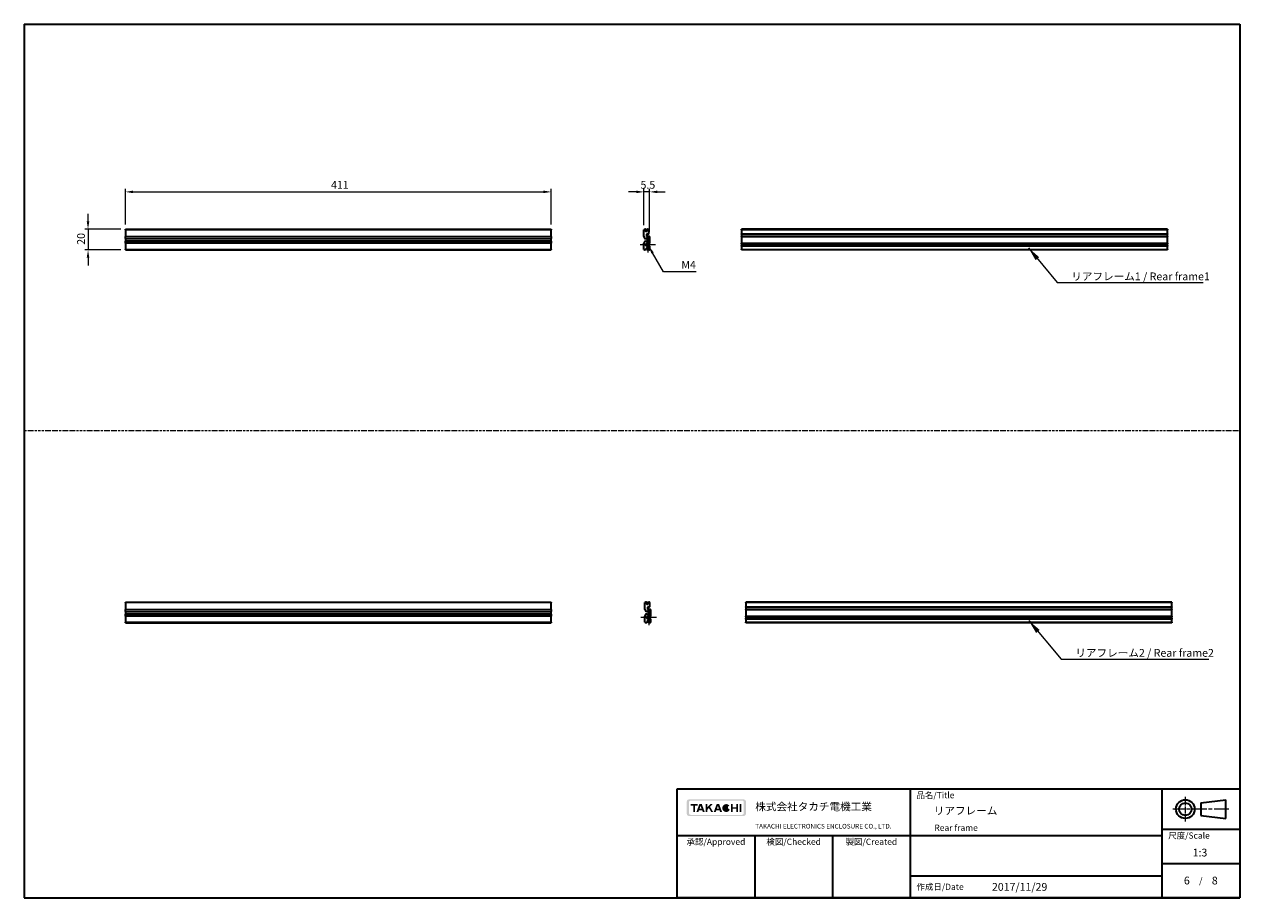
# Model space of a CAD drawing. Units: millimetres. Extents: x 25 to 13194, y 19 to 1846.
# Drawn here: x 8873 to 10046, y 19 to 862 of the extents above; entities that cross this region are included whole.
import ezdxf
from ezdxf.enums import TextEntityAlignment as Align

# ---------------------------------------------------------------- set-up
doc = ezdxf.new("R2010")
doc.units = ezdxf.units.MM
doc.linetypes.add('CHAIN', pattern=[0.3543, 0.2362, -0.0295, 0.0591, -0.0295])
doc.linetypes.add('DASH_DOT', pattern=[0.37, 0.24, -0.06, 0.01, -0.06])
for name, color, linetype, lineweight in [('Border (ISO)', 7, 'Continuous', 35), ('Dimension (ISO)', 7, 'Continuous', 18), ('Dimension (ISO) @ 1', 7, 'Continuous', 18), ('Sketch Geometry (ISO)', 7, 'Continuous', 18), ('Symbol (ISO)', 7, 'Continuous', 18), ('Title (ISO)', 7, 'Continuous', 35), ('Visible (ISO)', 7, 'Continuous', 35), ('Visible Narrow (ISO)', 7, 'Continuous', 25)]:
    doc.layers.add(name, color=color, linetype=linetype, lineweight=lineweight)
doc.layers.add('Center Mark (ISO)', color=7, linetype='Continuous', lineweight=18, true_color=0x80ffff)
doc.layers.add('Hatch (ISO)', color=1, linetype='Continuous', lineweight=18, true_color=0xff0000)
doc.styles.add('Note Text (TK)', font='MS PGothic.ttf')
doc.styles.add('文字スタイル67', font='arial.ttf')
doc.dimstyles.new('Default - Method 1b (TK)', dxfattribs={"dimscale": 5.5, "dimtxt": 2.5, "dimasz": 2.5, "dimexe": 1, "dimexo": 1.5, "dimgap": 1, "dimtad": 1, "dimtoh": 1, "dimrnd": 1e-08, "dimdsep": 46, "dimtxsty": 'Note Text (TK)', "dimcen": 0.09, "dimdle": 5, "dimclrd": 100, "dimclre": 100, "dimclrt": 7, "dimadec": 1, "dimazin": 1, "dimtfac": 1, "dimtmove": 0, "dimatfit": 3, "dimfxl": 0, "dimtolj": 1, "dimlwd": -1, "dimlwe": -1, "dimarcsym": 0})
doc.dimstyles.new('Default - Method 1b (TK)$7', dxfattribs={"dimscale": 5.5, "dimtxt": 2.5, "dimasz": 2.5, "dimexe": 1, "dimexo": 1.5, "dimgap": 1, "dimtad": 1, "dimtoh": 1, "dimrnd": 1e-08, "dimdsep": 46, "dimtxsty": 'Note Text (TK)', "dimcen": 0.09, "dimdle": 5, "dimclrd": 256, "dimclre": 100, "dimclrt": 7, "dimadec": 1, "dimazin": 1, "dimtfac": 1, "dimtmove": 0, "dimatfit": 3, "dimfxl": 0, "dimtolj": 1, "dimlwd": -1, "dimlwe": -1, "dimarcsym": 0})

# ---------------------------------------------------------------- blocks, each defined once
blk = doc.blocks.new('図面枠 tk図枠')
at = {"layer": 'Border (ISO)'}
for p, q in [((14.5, 289), (405.5, 289)), ((14.5, 289), (14.5, 8)), ((405.5, 289), (405.5, 8)), ((14.5, 8), (405.5, 8))]:
    blk.add_line(p, q, dxfattribs=at)
blk = doc.blocks.new('表題欄 tk表題欄')
at = {"layer": 'Hatch (ISO)'}
h = blk.add_hatch(color=256, dxfattribs=at)
edge = h.paths.add_edge_path(flags=0)
edge.add_arc((95.58, 236.3), 0.596, 270, 360)
edge.add_line((96.17, 236.3), (96.17, 239.71))
edge.add_arc((95.58, 239.71), 0.596, 0, 90)
edge.add_line((95.58, 240.31), (79.14, 240.31))
edge.add_arc((79.14, 239.71), 0.596, 90, 180)
edge.add_line((78.54, 239.71), (78.54, 236.3))
edge.add_arc((79.14, 236.3), 0.596, 180, 270)
edge.add_line((79.14, 235.7), (95.58, 235.7))
edge = h.paths.add_edge_path()
edge.add_line((77.84, 239.96), (77.84, 236.05))
edge.add_arc((78.54, 236.05), 0.702, 180, 270)
edge.add_line((78.54, 235.35), (96.17, 235.35))
edge.add_arc((96.17, 236.05), 0.702, 270, 360)
edge.add_line((96.87, 236.05), (96.87, 239.96))
edge.add_arc((96.17, 239.96), 0.702, 0, 90)
edge.add_line((96.17, 240.66), (78.54, 240.66))
edge.add_arc((78.54, 239.96), 0.702, 90, 180)
for points in [[(79.07, 239.15), (79.07, 238.66), (79.92, 238.66), (79.92, 236.66), (80.51, 236.66), (80.51, 238.66), (81.36, 238.66), (81.36, 239.15)], [(85.68, 236.66), (84.94, 237.89), (84.42, 237.32), (84.42, 236.66), (83.9, 236.66), (83.9, 239.15), (84.42, 239.15), (84.42, 238.1), (85.39, 239.15), (86.11, 239.15), (85.32, 238.3), (86.3, 236.66)], [(92.09, 239.15), (92.09, 236.66), (92.61, 236.66), (92.61, 237.66), (93.77, 237.66), (93.77, 236.66), (94.29, 236.66), (94.29, 239.15), (93.77, 239.15), (93.77, 238.15), (92.61, 238.15), (92.61, 239.15)], [(94.84, 239.15), (94.84, 236.66), (95.36, 236.66), (95.36, 239.15)]]:
    blk.add_hatch(color=256, dxfattribs=at).paths.add_polyline_path(points)
h = blk.add_hatch(color=256, dxfattribs=at)
h.paths.add_polyline_path([(82.59, 237.71), (81.95, 237.71), (82.27, 238.58)], flags=0)
h.paths.add_polyline_path([(82.78, 237.2), (81.76, 237.2), (81.57, 236.66), (80.95, 236.66), (81.86, 239.15), (82.68, 239.15), (83.59, 236.66), (82.98, 236.66)])
h = blk.add_hatch(color=256, dxfattribs=at)
h.paths.add_polyline_path([(87.53, 237.71), (88.16, 237.71), (87.85, 238.58)], flags=0)
h.paths.add_polyline_path([(87.14, 236.66), (87.34, 237.2), (88.35, 237.2), (88.55, 236.66), (89.17, 236.66), (88.25, 239.15), (87.44, 239.15), (86.52, 236.66)])
h = blk.add_hatch(color=256, dxfattribs=at)
edge = h.paths.add_edge_path()
edge.add_arc((90.52, 237.9), 1.27, 38.5505, 336.582)
edge.add_line((91.69, 237.4), (91.17, 237.62))
edge.add_ellipse((90.52, 237.9), major_axis=(0, -0.8), ratio=0.867347, start_angle=124.651, end_angle=429.4109, ccw=False)
edge.add_line((91.09, 238.36), (91.52, 238.7))
at = {"layer": 'Title (ISO)'}
for p, q in [((74.71, 244.05), (255.71, 244.05)), ((74.71, 209.05), (74.71, 244.05)), ((149.71, 244.05), (149.71, 209.05)), ((230.71, 244.05), (230.71, 209.05)), ((255.71, 244.05), (255.71, 209.05)), ((243.21, 239.55), (251.21, 240.55)), ((243.21, 239.55), (243.21, 235.55)), ((251.21, 234.55), (251.21, 240.55)), ((243.21, 235.55), (251.21, 234.55)), ((230.71, 231.05), (255.71, 231.05)), ((74.71, 229.05), (230.71, 229.05)), ((99.71, 229.05), (99.71, 209.05)), ((124.71, 229.05), (124.71, 209.05)), ((230.71, 220.05), (255.71, 220.05)), ((149.71, 216.05), (230.71, 216.05)), ((255.71, 209.05), (74.71, 209.05))]:
    blk.add_line(p, q, dxfattribs=at)
at = {"layer": 'Title (ISO)', "color": 4, "linetype": 'CHAIN', "lineweight": 18, "ltscale": 8.88956, "true_color": 0x00ffff}
blk.add_line((238.21, 241.55), (238.21, 233.55), dxfattribs=at)
at = {"layer": 'Title (ISO)', "color": 4, "linetype": 'CHAIN', "lineweight": 18, "ltscale": 20.001633, "true_color": 0x00ffff}
blk.add_line((252.21, 237.55), (234.21, 237.55), dxfattribs=at)
at = {"layer": 'Title (ISO)'}
for radius in [3, 2]:
    blk.add_circle((238.21, 237.55), radius, dxfattribs=at)
at = {"layer": 'Title (ISO)', "color": 1, "true_color": 0xff0000, "char_height": 2, "line_spacing_factor": 1.5, "style": 'Note Text (TK)'}
for s, insert, attachment_point in [('\\fＭＳ Ｐゴシック|b0|i0;\\H2.0000;品名/Title', (151.71, 242.05), 4), ('\\fＭＳ Ｐゴシック|b0|i0;\\H2.0000;承認/Approved', (87.21, 227.05), 5), ('\\fＭＳ Ｐゴシック|b0|i0;\\H2.0000;検図/Checked', (112.21, 227.05), 5), ('\\fＭＳ Ｐゴシック|b0|i0;\\H2.0000;製図/Created', (137.21, 227.05), 5), ('\\fＭＳ Ｐゴシック|b0|i0;\\H2.0000;尺度/Scale', (232.71, 229.05), 4), ('\\fＭＳ Ｐゴシック|b0|i0;\\H2.0000;作成日/Date', (151.71, 212.55), 4)]:
    blk.add_mtext(s, dxfattribs=dict(at, insert=insert, attachment_point=attachment_point))
at = {"layer": 'Title (ISO)', "color": 7, "line_spacing_factor": 1.5, "style": 'Note Text (TK)'}
for s, insert, char_height, attachment_point in [('株式会社タカチ電機工業', (99.87, 238.05), 2.5, 4), ('\\fArial|b0|i0;\\H1.4986;TAKACHI ELECTRONICS ENCLOSURE CO., LTD.', (99.87, 232.05), 1.4986, 4), ('\\fＭＳ Ｐゴシック|b0|i0;\\H2.0000;/', (243.21, 214.55), 2, 5)]:
    blk.add_mtext(s, dxfattribs=dict(at, insert=insert, char_height=char_height, attachment_point=attachment_point))
at = {"layer": 'Title (ISO)', "color": 7}
for tag, p, height, style in [('<品名>_001', (157.54, 235.78), 2.5, 'Note Text (TK)'), ('<Title>_001', (157.49, 230.55), 2, '文字スタイル67'), ('<ページ_No.>_001', (237.95, 213.3), 2.5, 'Note Text (TK)'), ('<総ページ数>_001', (246.8, 213.3), 2.5, 'Note Text (TK)'), ('作成日_001', (175.63, 211.28), 2.5, 'Note Text (TK)')]:
    blk.add_attdef(tag, p, '', height=height, dxfattribs=dict(at, style=style))
at = {"layer": 'Title (ISO)', "color": 7, "style": 'Note Text (TK)'}
for tag, p in [('<尺度>', (243.21, 223.55)), ('<承認>', (87.21, 217.05))]:
    blk.add_attdef(tag, text='', height=2.5, dxfattribs=at).set_placement(p, align=Align.MIDDLE_CENTER)
blk = doc.blocks.new('*D75')
at = {"layer": 'Defpoints', "color": 0, "transparency": 16777216}
for p in [(9381.2, 700.5), (8970.2, 664.5), (9381.2, 664.5)]:
    blk.add_point(p, dxfattribs=at)
at = {"layer": 'Dimension (ISO)', "color": 100, "transparency": 16777216}
for p, q in [((8970.2, 669), (8970.2, 703.5)), ((8977.7, 700.5), (9373.7, 700.5)), ((9381.2, 669), (9381.2, 703.5))]:
    blk.add_line(p, q, dxfattribs=at)
for points in [[(8977.7, 701.8), (8977.7, 699.3), (8970.2, 700.5)], [(9373.7, 701.8), (9373.7, 699.3), (9381.2, 700.5)]]:
    blk.add_solid(points, dxfattribs=at)
at = {"layer": 'Dimension (ISO)', "color": 7, "transparency": 16777216, "insert": (9168.7, 707.3), "char_height": 7.5, "attachment_point": 4, "style": 'Note Text (TK)'}
blk.add_mtext('\\A1;411', dxfattribs=at)
blk = doc.blocks.new('*D76')
at = {"layer": 'Defpoints', "color": 0, "transparency": 16777216}
for p in [(8970.2, 664.5), (8934.2, 644.5), (8970.2, 644.5)]:
    blk.add_point(p, dxfattribs=at)
at = {"layer": 'Dimension (ISO)', "color": 100, "transparency": 16777216}
for p, q in [((8934.2, 672), (8934.2, 679.5)), ((8965.7, 664.5), (8931.2, 664.5)), ((8934.2, 664.5), (8934.2, 644.5)), ((8965.7, 644.5), (8931.2, 644.5)), ((8934.2, 637), (8934.2, 629.5))]:
    blk.add_line(p, q, dxfattribs=at)
for points in [[(8932.9, 672), (8935.4, 672), (8934.2, 664.5)], [(8932.9, 637), (8935.4, 637), (8934.2, 644.5)]]:
    blk.add_solid(points, dxfattribs=at)
at = {"layer": 'Dimension (ISO)', "color": 7, "transparency": 16777216, "insert": (8927.4, 649.5), "char_height": 7.5, "attachment_point": 4, "rotation": 90, "style": 'Note Text (TK)'}
blk.add_mtext('\\A1;20', dxfattribs=at)
blk = doc.blocks.new('*D77')
at = {"layer": 'Defpoints', "color": 0, "transparency": 16777216}
for p in [(9474.4, 649.5), (9475.3, 648.1)]:
    blk.add_point(p, dxfattribs=at)
at = {"layer": 'Dimension (ISO)', "color": 100, "transparency": 16777216}
for p, q in [((9489.5, 623.4), (9479, 641.6)), ((9521, 623.4), (9489.5, 623.4))]:
    blk.add_line(p, q, dxfattribs=at)
blk.add_solid([(9480.1, 642.3), (9477.9, 641), (9475.3, 648.1)], dxfattribs=at)
at = {"layer": 'Dimension (ISO)', "color": 7, "transparency": 16777216, "insert": (9504.5, 630.2), "char_height": 7.5, "attachment_point": 4, "style": 'Note Text (TK)'}
blk.add_mtext('\\A1; \\fＭＳ Ｐゴシック|b0|i0;\\H7.5000;M4', dxfattribs=at)
blk = doc.blocks.new('*D78')
at = {"layer": 'Defpoints', "color": 0, "transparency": 16777216}
for p in [(9470.7, 700.5), (9470.7, 664), (9476.2, 657)]:
    blk.add_point(p, dxfattribs=at)
at = {"layer": 'Dimension (ISO)', "color": 100, "transparency": 16777216}
for p, q in [((9463.2, 700.5), (9455.7, 700.5)), ((9470.7, 668.5), (9470.7, 703.5)), ((9476.2, 700.5), (9470.7, 700.5)), ((9476.2, 661.5), (9476.2, 703.5)), ((9483.7, 700.5), (9491.2, 700.5))]:
    blk.add_line(p, q, dxfattribs=at)
for points in [[(9463.2, 701.8), (9463.2, 699.3), (9470.7, 700.5)], [(9483.7, 701.8), (9483.7, 699.3), (9476.2, 700.5)]]:
    blk.add_solid(points, dxfattribs=at)
at = {"layer": 'Dimension (ISO)', "color": 7, "transparency": 16777216, "insert": (9467.4, 707.3), "char_height": 7.5, "attachment_point": 4, "style": 'Note Text (TK)'}
blk.add_mtext('\\A1;5.5', dxfattribs=at)

msp = doc.modelspace()

# ---------------------------------------------------------------- linework, layer by layer
at = {"layer": 'Center Mark (ISO)', "linetype": 'CHAIN', "ltscale": 6.15636}
for p, q in [((9474.447, 658.6457), (9474.447, 642.0247)), ((9475.3465, 298.7834), (9475.3465, 282.1624))]:
    msp.add_line(p, q, dxfattribs=at)
at = {"layer": 'Center Mark (ISO)', "linetype": 'CHAIN', "ltscale": 5.555937}
for p, q in [((9481.947, 649.5247), (9466.947, 649.5247)), ((9482.8465, 289.6624), (9467.8465, 289.6624))]:
    msp.add_line(p, q, dxfattribs=at)
at = {"layer": 'Sketch Geometry (ISO)', "color": 4, "linetype": 'DASH_DOT', "lineweight": 18, "ltscale": 9.032108, "true_color": 0x00ffff}
msp.add_line((8872.6652, 470.1531), (10045.6652, 470.1531), dxfattribs=at)
at = {"layer": 'Visible (ISO)'}
for p, q in [((8970.1737, 664.0247), (8970.1737, 664.5247)), ((8970.1737, 664.5247), (9381.1737, 664.5247)), ((8970.1737, 664.0247), (8970.1737, 657.4247)), ((8970.1737, 655.4247), (8970.1737, 657.4247)), ((9381.1737, 664.5247), (9381.1737, 664.0247)), ((9381.1737, 657.4247), (9381.1737, 664.0247)), ((9381.1737, 657.4247), (9381.1737, 655.4247)), ((9470.697, 657.4247), (9470.697, 664.0247)), ((9471.197, 664.5247), (9471.897, 664.5247)), ((9472.197, 664.2247), (9472.197, 662.8247)), ((9472.497, 662.5247), (9473.397, 662.5247)), ((9474.797, 659.6247), (9473.197, 659.6247)), ((9473.197, 659.6247), (9473.197, 657.4247)), ((9473.197, 657.4247), (9475.797, 657.4247)), ((9473.697, 662.8247), (9473.697, 664.2247)), ((9473.997, 664.5247), (9474.697, 664.5247)), ((9475.197, 664.0247), (9475.197, 660.0247)), ((9476.197, 657.0247), (9476.197, 651.0003)), ((9975.8954, 664.5247), (9564.8954, 664.5247)), ((9564.8954, 664.0247), (9564.8954, 664.5247)), ((9564.8954, 664.0247), (9564.8954, 660.0247)), ((9564.8954, 659.6247), (9564.8954, 660.0247)), ((9975.8954, 659.6247), (9564.8954, 659.6247)), ((9564.8954, 659.6247), (9564.8954, 657.4247)), ((9975.8954, 657.4247), (9564.8954, 657.4247)), ((9564.8954, 657.0247), (9564.8954, 657.4247)), ((9564.8954, 657.0247), (9564.8954, 651.0003)), ((9975.8954, 664.5247), (9975.8954, 664.0247)), ((9975.8954, 660.0247), (9975.8954, 664.0247)), ((9975.8954, 660.0247), (9975.8954, 659.6247)), ((9975.8954, 657.4247), (9975.8954, 659.6247)), ((9975.8954, 657.4247), (9975.8954, 657.0247)), ((9975.8954, 651.0003), (9975.8954, 657.0247)), ((8970.1737, 655.4247), (8970.1737, 655.1247)), ((8970.1737, 655.4247), (9381.1737, 655.4247)), ((8970.1737, 655.1247), (8970.1737, 653.2247)), ((8970.1737, 653.2247), (8970.1737, 652.9247)), ((8970.1737, 650.9247), (8970.1737, 652.9247)), ((8970.1737, 652.9247), (9381.1737, 652.9247)), ((8970.1737, 650.9247), (8970.1737, 645.0247)), ((9381.1737, 655.1247), (9381.1737, 655.4247)), ((9381.1737, 653.2247), (9381.1737, 655.1247)), ((9381.1737, 652.9247), (9381.1737, 653.2247)), ((9381.1737, 652.9247), (9381.1737, 650.9247)), ((9381.1737, 645.0247), (9381.1737, 650.9247)), ((9470.697, 645.0247), (9470.697, 650.9247)), ((9473.897, 655.4247), (9472.697, 655.4247)), ((9472.697, 652.9247), (9473.897, 652.9247)), ((9472.697, 645.7247), (9472.697, 644.8247)), ((9473.897, 646.0247), (9472.997, 646.0247)), ((9474.197, 653.2247), (9474.197, 655.1247)), ((9474.197, 644.8247), (9474.197, 645.7247)), ((9476.197, 648.0491), (9476.197, 645.0247)), ((9564.8954, 650.6003), (9564.8954, 651.0003)), ((9975.8954, 650.6003), (9564.8954, 650.6003)), ((9564.8954, 650.3321), (9564.8954, 650.6003)), ((9564.8954, 650.2727), (9564.8954, 650.3321)), ((9576.6954, 650.3321), (9564.8954, 650.3321)), ((9564.8954, 650.2727), (9564.8954, 648.7767)), ((9975.8954, 650.2727), (9564.8954, 650.2727)), ((9564.8954, 648.7173), (9564.8954, 648.7767)), ((9975.8954, 648.7767), (9564.8954, 648.7767)), ((9564.8954, 648.7173), (9576.6954, 648.7173)), ((9564.8954, 648.4491), (9564.8954, 648.7173)), ((9564.8954, 648.0491), (9564.8954, 648.4491)), ((9975.8954, 648.4491), (9564.8954, 648.4491)), ((9564.8954, 648.0491), (9564.8954, 645.0247)), ((9576.6954, 650.6003), (9576.6954, 650.4072)), ((9576.6954, 650.3321), (9576.6954, 650.4072)), ((9576.6954, 648.6422), (9576.6954, 648.7173)), ((9576.6954, 648.6422), (9576.6954, 648.4491)), ((9964.0954, 650.4072), (9964.0954, 650.6003)), ((9964.0954, 650.4072), (9964.0954, 650.3321)), ((9975.8954, 650.3321), (9964.0954, 650.3321)), ((9964.0954, 648.7173), (9975.8954, 648.7173)), ((9964.0954, 648.7173), (9964.0954, 648.6422)), ((9964.0954, 648.4491), (9964.0954, 648.6422)), ((9975.8954, 651.0003), (9975.8954, 650.6003)), ((9975.8954, 650.6003), (9975.8954, 650.3321)), ((9975.8954, 650.3321), (9975.8954, 650.2727)), ((9975.8954, 648.7767), (9975.8954, 650.2727)), ((9975.8954, 648.7767), (9975.8954, 648.7173)), ((9975.8954, 648.7173), (9975.8954, 648.4491)), ((9975.8954, 648.4491), (9975.8954, 648.0491)), ((9975.8954, 645.0247), (9975.8954, 648.0491)), ((8970.1737, 644.5247), (8970.1737, 645.0247)), ((8970.1737, 644.5247), (9381.1737, 644.5247)), ((9381.1737, 645.0247), (9381.1737, 644.5247)), ((9472.397, 644.5247), (9471.197, 644.5247)), ((9475.697, 644.5247), (9474.497, 644.5247)), ((9564.8954, 644.5247), (9564.8954, 645.0247)), ((9975.8954, 644.5247), (9564.8954, 644.5247)), ((9975.8954, 645.0247), (9975.8954, 644.5247)), ((8970.1737, 304.1624), (8970.1737, 304.6624)), ((8970.1737, 304.6624), (9381.1737, 304.6624)), ((8970.1737, 304.1624), (8970.1737, 297.5624)), ((8970.1737, 295.5624), (8970.1737, 297.5624)), ((8970.1737, 295.5624), (8970.1737, 295.2624)), ((8970.1737, 295.5624), (9381.1737, 295.5624)), ((8970.1737, 295.2624), (8970.1737, 293.3624)), ((8970.1737, 293.3624), (8970.1737, 293.0624)), ((9381.1737, 304.6624), (9381.1737, 304.1624)), ((9381.1737, 297.5624), (9381.1737, 304.1624)), ((9381.1737, 297.5624), (9381.1737, 295.5624)), ((9381.1737, 295.2624), (9381.1737, 295.5624)), ((9381.1737, 293.3624), (9381.1737, 295.2624)), ((9381.1737, 293.0624), (9381.1737, 293.3624)), ((9471.5965, 297.5624), (9471.5965, 304.1624)), ((9472.0965, 304.6624), (9472.7965, 304.6624)), ((9473.0965, 304.3624), (9473.0965, 302.9624)), ((9473.3965, 302.6624), (9474.2965, 302.6624)), ((9474.7965, 295.5624), (9473.5965, 295.5624)), ((9475.6965, 299.7624), (9474.0965, 299.7624)), ((9474.0965, 299.7624), (9474.0965, 297.5624)), ((9474.0965, 297.5624), (9476.6965, 297.5624)), ((9474.5965, 302.9624), (9474.5965, 304.3624)), ((9474.8965, 304.6624), (9475.5965, 304.6624)), ((9475.0965, 293.3624), (9475.0965, 295.2624)), ((9476.0965, 304.1624), (9476.0965, 300.1624)), ((9477.0965, 297.1624), (9477.0965, 291.1381)), ((9980.1838, 304.6624), (9569.1838, 304.6624)), ((9569.1838, 304.1624), (9569.1838, 304.6624)), ((9569.1838, 304.1624), (9569.1838, 300.1624)), ((9569.1838, 299.7624), (9569.1838, 300.1624)), ((9980.1838, 299.7624), (9569.1838, 299.7624)), ((9569.1838, 299.7624), (9569.1838, 297.5624)), ((9980.1838, 297.5624), (9569.1838, 297.5624)), ((9569.1838, 297.1624), (9569.1838, 297.5624)), ((9569.1838, 297.1624), (9569.1838, 291.1381)), ((9980.1838, 304.6624), (9980.1838, 304.1624)), ((9980.1838, 300.1624), (9980.1838, 304.1624)), ((9980.1838, 300.1624), (9980.1838, 299.7624)), ((9980.1838, 297.5624), (9980.1838, 299.7624)), ((9980.1838, 297.5624), (9980.1838, 297.1624)), ((9980.1838, 291.1381), (9980.1838, 297.1624)), ((8970.1737, 291.0624), (8970.1737, 293.0624)), ((8970.1737, 293.0624), (9381.1737, 293.0624)), ((8970.1737, 291.0624), (8970.1737, 285.1624)), ((8970.1737, 284.6624), (8970.1737, 285.1624)), ((8970.1737, 284.6624), (9381.1737, 284.6624)), ((9381.1737, 293.0624), (9381.1737, 291.0624)), ((9381.1737, 285.1624), (9381.1737, 291.0624)), ((9381.1737, 285.1624), (9381.1737, 284.6624)), ((9471.5965, 285.1624), (9471.5965, 291.0624)), ((9473.2965, 284.6624), (9472.0965, 284.6624)), ((9473.5965, 293.0624), (9474.7965, 293.0624)), ((9473.5965, 285.8624), (9473.5965, 284.9624)), ((9474.7965, 286.1624), (9473.8965, 286.1624)), ((9475.0965, 284.9624), (9475.0965, 285.8624)), ((9476.5965, 284.6624), (9475.3965, 284.6624)), ((9477.0965, 288.1868), (9477.0965, 285.1624)), ((9569.1838, 290.7381), (9569.1838, 291.1381)), ((9980.1838, 290.7381), (9569.1838, 290.7381)), ((9569.1838, 290.4698), (9569.1838, 290.7381)), ((9569.1838, 290.4104), (9569.1838, 290.4698)), ((9580.9838, 290.4698), (9569.1838, 290.4698)), ((9569.1838, 290.4104), (9569.1838, 288.9145)), ((9980.1838, 290.4104), (9569.1838, 290.4104)), ((9569.1838, 288.855), (9569.1838, 288.9145)), ((9980.1838, 288.9145), (9569.1838, 288.9145)), ((9569.1838, 288.855), (9580.9838, 288.855)), ((9569.1838, 288.5868), (9569.1838, 288.855)), ((9569.1838, 288.1868), (9569.1838, 288.5868)), ((9980.1838, 288.5868), (9569.1838, 288.5868)), ((9569.1838, 288.1868), (9569.1838, 285.1624)), ((9569.1838, 284.6624), (9569.1838, 285.1624)), ((9980.1838, 284.6624), (9569.1838, 284.6624)), ((9580.9838, 290.7381), (9580.9838, 290.5449)), ((9580.9838, 290.4698), (9580.9838, 290.5449)), ((9580.9838, 288.7799), (9580.9838, 288.855)), ((9580.9838, 288.7799), (9580.9838, 288.5868)), ((9968.3838, 290.5449), (9968.3838, 290.7381)), ((9968.3838, 290.5449), (9968.3838, 290.4698)), ((9980.1838, 290.4698), (9968.3838, 290.4698)), ((9968.3838, 288.855), (9980.1838, 288.855)), ((9968.3838, 288.855), (9968.3838, 288.7799)), ((9968.3838, 288.5868), (9968.3838, 288.7799)), ((9980.1838, 291.1381), (9980.1838, 290.7381)), ((9980.1838, 290.7381), (9980.1838, 290.4698)), ((9980.1838, 290.4698), (9980.1838, 290.4104)), ((9980.1838, 288.9145), (9980.1838, 290.4104)), ((9980.1838, 288.9145), (9980.1838, 288.855)), ((9980.1838, 288.855), (9980.1838, 288.5868)), ((9980.1838, 288.5868), (9980.1838, 288.1868)), ((9980.1838, 285.1624), (9980.1838, 288.1868)), ((9980.1838, 285.1624), (9980.1838, 284.6624))]:
    msp.add_line(p, q, dxfattribs=at)
for centre, radius, start, end in [((9471.197, 664.0247), 0.5, 90, 180), ((9472.697, 657.4247), 2, 180, 270), ((9471.897, 664.2247), 0.3, 0, 90), ((9472.497, 662.8247), 0.3, 180, 270), ((9473.397, 662.8247), 0.3, 270, 0), ((9473.997, 664.2247), 0.3, 90, 180), ((9474.697, 664.0247), 0.5, 0, 90), ((9474.797, 660.0247), 0.4, 270, 0), ((9475.797, 657.0247), 0.4, 0, 90), ((9472.697, 650.9247), 2, 90, 180), ((9472.797, 649.5247), 0.75, 86.4425654, 273.5574346), ((9472.997, 645.7247), 0.3, 90, 180), ((9472.8622, 650.5727), 0.3, 266.4425654, 306.6891067), ((9472.8622, 648.4767), 0.3, 53.3108933, 93.5574346), ((9474.447, 649.5247), 1.621, 43.4749927, 150.1260361), ((9472.8622, 650.5727), 0.3, 306.6891067, 326.5254374), ((9472.8622, 648.4767), 0.3, 33.4745626, 53.3108933), ((9474.447, 649.5247), 1.621, 209.8739639, 316.5250073), ((9474.447, 649.5247), 1.6, 47.5458498, 146.5254374), ((9474.447, 649.5247), 1.6, 213.4745626, 312.4541502), ((9473.897, 655.1247), 0.3, 0, 90), ((9473.897, 653.2247), 0.3, 270, 0), ((9473.897, 645.7247), 0.3, 0, 90), ((9475.797, 651.0003), 0.4, 227.5458498, 244.2654024), ((9475.797, 648.0491), 0.4, 115.7345976, 132.4541502), ((9475.797, 651.0003), 0.4, 244.2654024, 0), ((9475.797, 648.0491), 0.4, 0, 115.7345976), ((9471.197, 645.0247), 0.5, 180, 270), ((9472.397, 644.8247), 0.3, 270, 0), ((9474.497, 644.8247), 0.3, 180, 270), ((9475.697, 645.0247), 0.5, 270, 0), ((9472.0965, 304.1624), 0.5, 90, 180), ((9473.5965, 297.5624), 2, 180, 270), ((9472.7965, 304.3624), 0.3, 0, 90), ((9473.3965, 302.9624), 0.3, 180, 270), ((9474.2965, 302.9624), 0.3, 270, 0), ((9474.8965, 304.3624), 0.3, 90, 180), ((9474.7965, 295.2624), 0.3, 0, 90), ((9474.7965, 293.3624), 0.3, 270, 0), ((9475.5965, 304.1624), 0.5, 0, 90), ((9475.6965, 300.1624), 0.4, 270, 0), ((9476.6965, 297.1624), 0.4, 0, 90), ((9473.5965, 291.0624), 2, 90, 180), ((9472.0965, 285.1624), 0.5, 180, 270), ((9473.6965, 289.6624), 0.75, 86.4425654, 273.5574346), ((9473.2965, 284.9624), 0.3, 270, 0), ((9473.8965, 285.8624), 0.3, 90, 180), ((9473.7616, 290.7104), 0.3, 266.4425654, 306.6891067), ((9473.7616, 288.6145), 0.3, 53.3108933, 93.5574346), ((9475.3465, 289.6624), 1.621, 43.4749927, 150.1260361), ((9473.7616, 290.7104), 0.3, 306.6891067, 326.5254374), ((9473.7616, 288.6145), 0.3, 33.4745626, 53.3108933), ((9475.3465, 289.6624), 1.621, 209.8739639, 316.5250073), ((9475.3465, 289.6624), 1.6, 47.5458498, 146.5254374), ((9475.3465, 289.6624), 1.6, 213.4745626, 312.4541502), ((9474.7965, 285.8624), 0.3, 0, 90), ((9475.3965, 284.9624), 0.3, 180, 270), ((9476.6965, 291.1381), 0.4, 227.5458498, 244.2654024), ((9476.6965, 288.1868), 0.4, 115.7345976, 132.4541502), ((9476.6965, 291.1381), 0.4, 244.2654024, 0), ((9476.6965, 288.1868), 0.4, 0, 115.7345976), ((9476.5965, 285.1624), 0.5, 270, 0)]:
    msp.add_arc(centre, radius, start, end, dxfattribs=at)
at = {"layer": 'Visible Narrow (ISO)'}
for p, q in [((8970.1737, 664.0247), (9381.1737, 664.0247)), ((8970.1737, 657.4247), (9381.1737, 657.4247)), ((9975.8954, 664.0247), (9564.8954, 664.0247)), ((9975.8954, 660.0247), (9564.8954, 660.0247)), ((9975.8954, 657.0247), (9564.8954, 657.0247)), ((8970.1737, 655.1247), (9381.1737, 655.1247)), ((8970.1737, 653.2247), (9381.1737, 653.2247)), ((8970.1737, 650.9247), (9381.1737, 650.9247)), ((9975.8954, 651.0003), (9564.8954, 651.0003)), ((9975.8954, 648.0491), (9564.8954, 648.0491)), ((9964.0954, 650.4072), (9576.6954, 650.4072)), ((9964.0954, 648.6422), (9576.6954, 648.6422)), ((8970.1737, 645.0247), (9381.1737, 645.0247)), ((9975.8954, 645.0247), (9564.8954, 645.0247)), ((8970.1737, 304.1624), (9381.1737, 304.1624)), ((8970.1737, 297.5624), (9381.1737, 297.5624)), ((8970.1737, 295.2624), (9381.1737, 295.2624)), ((8970.1737, 293.3624), (9381.1737, 293.3624)), ((9980.1838, 304.1624), (9569.1838, 304.1624)), ((9980.1838, 300.1624), (9569.1838, 300.1624)), ((9980.1838, 297.1624), (9569.1838, 297.1624)), ((8970.1737, 291.0624), (9381.1737, 291.0624)), ((8970.1737, 285.1624), (9381.1737, 285.1624)), ((9980.1838, 291.1381), (9569.1838, 291.1381)), ((9980.1838, 288.1868), (9569.1838, 288.1868)), ((9980.1838, 285.1624), (9569.1838, 285.1624)), ((9968.3838, 290.5449), (9580.9838, 290.5449)), ((9968.3838, 288.7799), (9580.9838, 288.7799))]:
    msp.add_line(p, q, dxfattribs=at)

# ---------------------------------------------------------------- block references
at = {"xscale": 3, "yscale": 3, "zscale": 3}
msp.add_blockref('図面枠 tk図枠', (8829.1652, -4.7267), dxfattribs=at)
ref = msp.add_blockref('表題欄 tk表題欄', (9278.5388, -607.885), dxfattribs=dict(xscale=3, yscale=3, zscale=3))
ref.add_attrib('<品名>_001', 'リアフレーム', (9750.4294, 99.5233), dxfattribs={"layer": 'Title (ISO)', "color": 7, "height": 7.5, "style": 'Note Text (TK)'})
ref.add_attrib('<尺度>_001', '1:3', (10000.2518, 59.0744), dxfattribs={"layer": 'Title (ISO)', "color": 7, "height": 7.5, "style": 'Note Text (TK)'})
ref.add_attrib('作成日_001', '2017/11/29', (9806.544, 25.9593), dxfattribs={"layer": 'Title (ISO)', "color": 7, "height": 7.5, "style": 'Note Text (TK)'})
ref.add_attrib('<Title>_001', 'Rear frame', (9751.0063, 83.7712), dxfattribs={"layer": 'Title (ISO)', "color": 7, "height": 6, "style": '文字スタイル67'})
ref.add_attrib('<ページ_No.>_001', '6', (9991.7952, 32.0719), dxfattribs={"layer": 'Title (ISO)', "color": 7, "height": 7.5, "style": 'Note Text (TK)'})
ref.add_attrib('<総ページ数>_001', '8', (10018.7696, 32.0719), dxfattribs={"layer": 'Title (ISO)', "color": 7, "height": 7.5, "style": 'Note Text (TK)'})

# ---------------------------------------------------------------- texts
at = {"layer": 'Symbol (ISO)', "color": 7, "char_height": 7.5, "width": 134.342108, "attachment_point": 1, "line_spacing_factor": 1.5, "style": 'Note Text (TK)'}
for s, insert in [('{\\fＭＳ Ｐゴシック|b0|i0;リアフレーム1 / Rear frame1}', (9883.0999, 622.7221)), ('{\\fＭＳ Ｐゴシック|b0|i0;リアフレーム2 / Rear frame2}', (9887.0238, 259.3225))]:
    msp.add_mtext(s, dxfattribs=dict(at, insert=insert))

# ---------------------------------------------------------------- dimensions: what is measured, and where the dimension line sits
at = {"layer": 'Dimension (ISO) @ 1', "color": 100, "true_color": 0x00ff3f}
for base, p1, p2, angle, override, picture, middle in [((9381.1737, 700.5247), (8970.1737, 664.5247), (9381.1737, 664.5247), 180, {"dimscale": 1, "dimtxt": 7.5, "dimasz": 7.5, "dimexe": 3, "dimexo": 4.5, "dimgap": 3, "dimtoh": 0, "dimdec": 2, "dimcen": 0.27, "dimtol": 0, "dimlim": 0, "dimtp": 0, "dimtm": 0, "dimtdec": 2, "dimtix": 0, "dimtofl": 0, "dimtmove": 0, "dimatfit": 1}, '*D75', (9175.6737, 700.5247)), ((9470.697, 700.5247), (9476.197, 657.0247), (9470.697, 664.0247), 180, {"dimscale": 1, "dimtxt": 7.5, "dimasz": 7.5, "dimexe": 3, "dimexo": 4.5, "dimgap": 3, "dimtoh": 0, "dimdec": 2, "dimcen": 0.27, "dimtol": 0, "dimlim": 0, "dimtp": 0, "dimtm": 0, "dimtdec": 2, "dimtix": 0, "dimtofl": 1, "dimtmove": 0, "dimatfit": 1}, '*D78', (9473.447, 700.5247)), ((8934.1737, 644.5247), (8970.1737, 664.5247), (8970.1737, 644.5247), 270, {"dimscale": 1, "dimtxt": 7.5, "dimasz": 7.5, "dimexe": 3, "dimexo": 4.5, "dimgap": 3, "dimtoh": 0, "dimdec": 2, "dimcen": 0.27, "dimtol": 0, "dimlim": 0, "dimtp": 0, "dimtm": 0, "dimtdec": 2, "dimtix": 0, "dimtofl": 1, "dimtmove": 0, "dimatfit": 1}, '*D76', (8934.1737, 654.5247))]:
    dim = msp.add_linear_dim(base=base, p1=p1, p2=p2, angle=angle, dimstyle='Default - Method 1b (TK)', override=override, dxfattribs=at)
    dim.commit()
    dim.dimension.update_dxf_attribs({"geometry": picture, "text_midpoint": middle, "dimtype": 128})
dim = msp.add_radius_dim(center=(9474.447, 649.5247), mpoint=(9475.2575, 648.1209), text=' \\fＭＳ Ｐゴシック|b0|i0;\\H7.5000;M4', dimstyle='Default - Method 1b (TK)', override={"dimscale": 1, "dimtxt": 7.5, "dimasz": 7.5, "dimexe": 3, "dimexo": 4.5, "dimgap": 3, "dimtih": 1, "dimdec": 2, "dimlfac": 1, "dimcen": 0, "dimtol": 0, "dimlim": 0, "dimtp": 0, "dimtm": 0, "dimtdec": 2, "dimtix": 0, "dimtofl": 0, "dimtmove": 0, "dimatfit": 3}, dxfattribs=at)
dim.commit()
dim.dimension.update_dxf_attribs({"geometry": '*D77', "text_midpoint": (9512.7338, 623.4364), "dimtype": 132})

# ---------------------------------------------------------------- leaders
at = {"layer": 'Symbol (ISO)', "color": 100, "true_color": 0x00ff40, "annotation_type": 0, "has_hookline": 1, "hookline_direction": 0}
for points, text_width in [([(9841.6966, 646.6254), (9869.3499, 612.9912), (9883.0999, 612.9912)], 127.2443), ([(9842.0698, 286.7765), (9873.2738, 249.5917), (9887.0238, 249.5917)], 128.7358)]:
    msp.add_leader(points, dimstyle='Default - Method 1b (TK)$7', override={"dimgap": 0, "dimtad": 1}, dxfattribs=dict(at, text_width=text_width))

doc.saveas('drawing.dxf')
